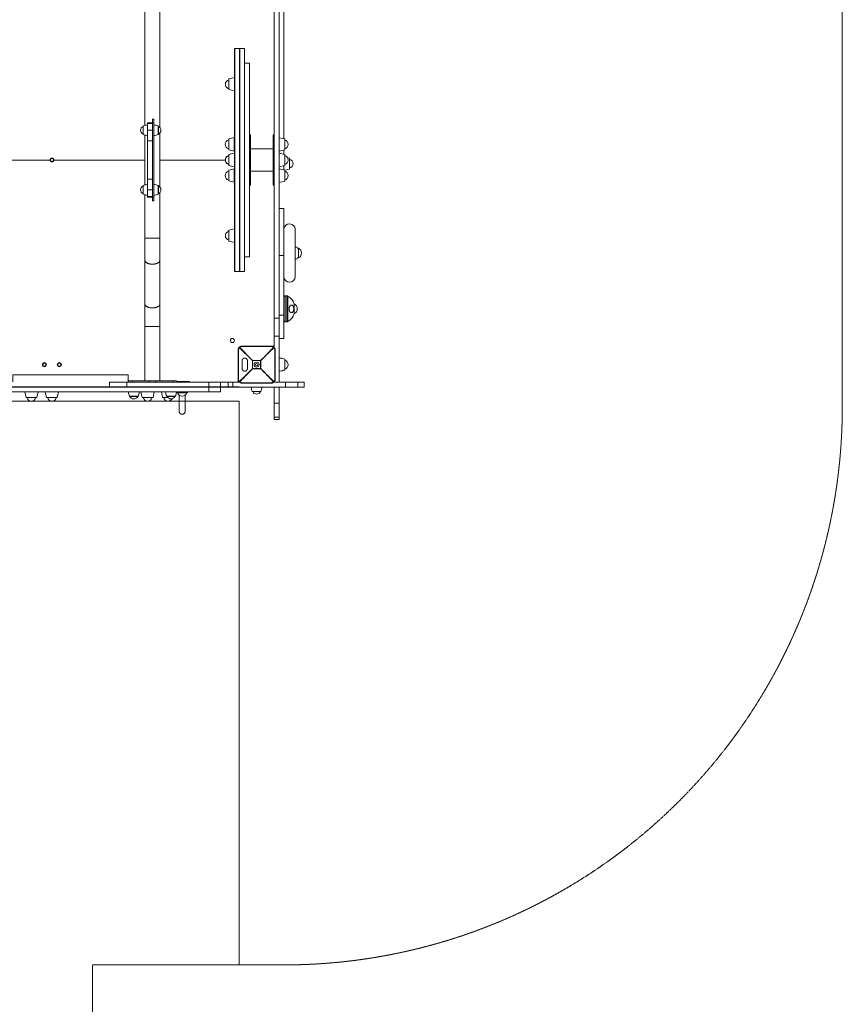
# Model space of a CAD drawing. Units: millimetres. Extents: x -7771 to 3462, y -8978 to 1614.
# Drawn here: x -636 to 1574, y -3919 to -1273 of the extents above; entities that cross this region are included whole.
import ezdxf

# ---------------------------------------------------------------- set-up
doc = ezdxf.new("R2010")
doc.units = ezdxf.units.MM
doc.header["$MEASUREMENT"] = 0
doc.linetypes.add('DASHEDX2', pattern=[1.5, 1, -0.5])
for name, color, linetype, lineweight in [('PRO_Equipment', 7, 'Continuous', 20), ('PRO_FHOF', 5, 'Continuous', 20), ('PRO_Impact Area', 6, 'DASHEDX2', 20)]:
    doc.layers.add(name, color=color, linetype=linetype, lineweight=lineweight)

msp = doc.modelspace()

# ---------------------------------------------------------------- linework, layer by layer
msp.add_lwpolyline([(-46.5, -2260.5), (-1755.3, -2260.5)])
at = {"layer": 'PRO_Equipment'}
for p, q in [((-300, -1147.5), (-300, -1556.8)), ((-260, -1562.4), (-260, -1147.5)), ((73.5, -1210), (73.5, -1593)), ((-59, -1349.9), (-58.5, -1349.9)), ((-45, -1349.9), (-58, -1349.9)), ((-45.5, -1349.9), (-46, -1349.9)), ((-32.5, -1389.9), (-19.5, -1389.9)), ((-74.4, -1431.8), (-74.4, -1460.9)), ((60.5, -1489.2), (60.5, -1489.2)), ((-304.5, -1558.4), (-304.5, -1581.6)), ((-293, -1551.5), (-280, -1551.5)), ((-280, -1550), (-276, -1550)), ((-264.5, -1581.6), (-264.5, -1558.4)), ((-300, -1583.2), (-300, -1716.8)), ((-280, -1569.7), (-293, -1569.7)), ((-260, -1722.4), (-260, -1577.6)), ((-16.5, -1582.2), (-19.5, -1582.2)), ((-16.5, -1583.6), (-19.5, -1583.6)), ((47.5, -1583.6), (44.5, -1583.6)), ((-74.9, -1635.4), (-74.9, -1637.9)), ((-74.4, -1635.4), (-74.4, -1664.5)), ((-59.5, -1631.9), (-60, -1632)), ((44.5, -1619.9), (-16.5, -1619.9)), ((60.5, -1626), (60.5, -1632)), ((73.5, -1623), (73.5, -1635)), ((-544.5, -1650), (-300, -1650)), ((-300, -1650), (-544.5, -1650)), ((-74.9, -1661.9), (-74.9, -1664.5)), ((-59.5, -1650), (-59, -1650)), ((-59, -1650), (-59.5, -1650)), ((47.5, -1641.2), (44.5, -1641.2)), ((73.5, -1665), (73.5, -1677)), ((73.5, -1677), (73.5, -1665)), ((88.4, -1645.4), (83.6, -1644.3)), ((88.4, -1674.6), (88.4, -1645.4)), ((-16.5, -1679.9), (44.5, -1679.9)), ((60.5, -1668), (60.5, -1674)), ((75.4, -1677.6), (88.4, -1674.6)), ((-304.5, -1718.4), (-304.5, -1741.6)), ((-280, -1701.2), (-293, -1701.2)), ((-264.5, -1741.6), (-264.5, -1718.4)), ((-16.5, -1716.2), (-19.5, -1716.2)), ((-19.5, -1717.6), (-16.5, -1717.6)), ((47.5, -1716.2), (44.5, -1716.2)), ((44.5, -1717.6), (47.5, -1717.6)), ((60.5, -1710), (60.5, -2208.5)), ((-280, -1748.5), (-293, -1748.5)), ((-276, -1750), (-280, -1750)), ((-74.4, -1838.9), (-74.4, -1868)), ((103.4, -1884), (109, -1884)), ((112.3, -1887), (109, -1886.7)), ((112.3, -1913), (112.3, -1887)), ((60.5, -1906.3), (73.5, -1906.3)), ((109, -1916), (103.4, -1916)), ((109, -1913.3), (112.3, -1913)), ((-58, -1949.9), (-45, -1949.9)), ((47.5, -2074.7), (60.5, -2074.7)), ((60.5, -2067.1), (73.5, -2067.1)), ((47.5, -2123.5), (60.5, -2123.5)), ((-50, -2161.5), (-50, -2238.5)), ((-49, -2238.5), (-49, -2161.5)), ((-46.1, -2154.8), (-11, -2189.2)), ((-10.8, -2189), (-45.2, -2153.9)), ((-39, -2189.5), (-39, -2210.5)), ((-11, -2189.2), (-10.9, -2189.2)), ((-10.9, -2189.2), (-10.8, -2189.2)), ((-10.8, -2210.8), (-10.8, -2189.2)), ((10.8, -2189.2), (10.8, -2210.8)), ((60.5, -2182), (60.5, -2182)), ((60.5, -2182), (60.5, -2218)), ((75.4, -2214.6), (75.4, -2185.4)), ((75.5, -2186.7), (75.5, -2213.3)), ((75.5, -2186.7), (75.5, -2213.3)), ((10.8, -2210.8), (-10.8, -2210.8)), ((72.3, -2215.3), (75.4, -2214.6)), ((-349.1, -2247.5), (-349.1, -2260.5)), ((-345, -2243.5), (-345, -2227.5)), ((-334.5, -2247.5), (-334.5, -2243.5)), ((-289, -2247.5), (-289, -2243.5)), ((-225.5, -2243.5), (-271, -2243.5)), ((-180, -2247.5), (-45.7, -2247.5)), ((-76.1, -2260.5), (-76.1, -2247.5)), ((-63.8, -2247.5), (-63.8, -2260.5)), ((-50, -2238.5), (-49.7, -2238.5)), ((-49.7, -2238.5), (-49, -2238.5)), ((38.5, -2249), (-38.5, -2249)), ((-38.5, -2249.7), (-38.5, -2249)), ((45.7, -2247.5), (47.5, -2247.5)), ((59.3, -2247.5), (45.7, -2247.5)), ((-619.5, -2288.4), (-623, -2273.5)), ((-587, -2273.5), (-590.4, -2288.4)), ((-568, -2273.5), (-564.5, -2288.4)), ((-535.4, -2288.4), (-532, -2273.5)), ((-307.4, -2288.4), (-310.8, -2273.5)), ((-274.8, -2273.5), (-278.3, -2288.4)), ((-252.4, -2288.4), (-255.9, -2273.5)), ((-214.6, -2275.4), (-215, -2273.5)), ((-214.6, -2275.4), (-185.4, -2275.4)), ((-185, -2273.5), (-185.4, -2275.4)), ((-38.5, -2250), (-38.5, -2249.7)), ((-38.5, -2250), (38.5, -2250)), ((-11.6, -2272), (11.6, -2272)), ((-619.5, -2288.4), (-590.4, -2288.4)), ((-564.5, -2288.4), (-535.4, -2288.4)), ((-341.6, -2285), (-318.4, -2285)), ((-307.4, -2288.4), (-278.3, -2288.4)), ((-252.4, -2288.4), (-238.6, -2288.4)), ((-241.6, -2285), (-218.4, -2285)), ((-208, -2282.1), (-208, -2325.4)), ((-192, -2324.6), (-192, -2282.1)), ((60.5, -2303.6), (47.5, -2303.6))]:
    msp.add_line(p, q, dxfattribs=at)
for points in [[(47.5, -2245.7), (47.5, -2247.5), (60.5, -2247.5), (60.5, -2123.5), (60.5, -2099.1), (60.5, -2074.7), (60.5, -1100), (52, -1100), (60.5, -1100), (60.5, -125.3), (60.5, -100.9), (60.5, -76.5), (47.5, -76.5)], [(47.5, -1146.2), (47.5, -2074.7), (47.5, -2099.1), (47.5, -2123.5), (47.5, -2154.3)], [(60.5, -1590), (60.5, -1586.3), (60.5, -1580.4), (60.5, -1551.3), (60.5, -1489.2), (60.5, -1213)], [(-46, -1349.9), (-46, -1949.9), (-45.5, -1949.9), (-45.5, -1349.9), (-58.5, -1349.9), (-58.5, -1390.1), (-58.5, -1949.9), (-45.5, -1949.9), (-45.5, -1390.1), (-45.5, -1349.9)], [(-19.5, -1389.9), (-19.5, -1909.9), (-32.5, -1909.9), (-32.5, -1389.9)], [(-74.4, -1460.9), (-59.5, -1464.4), (-59.5, -1428.4), (-74.4, -1431.8), (-59.5, -1428.4)], [(-280, -1550.4), (-280, -1550), (-293, -1550), (-293, -1550.4), (-293, -1551.5), (-293, -1569.7), (-293, -1579.6), (-293, -1598.8), (-280, -1598.8)], [(-293, -1730.3), (-293, -1748.5), (-293, -1749.6), (-293, -1750), (-280, -1750), (-280, -1749.6), (-280, -1748.5), (-280, -1730.3), (-280, -1720.4), (-280, -1701.2), (-280, -1598.8), (-280, -1579.6), (-280, -1569.7), (-280, -1551.5), (-280, -1550.4)], [(-16.5, -1717.6), (-16.5, -1716.2), (-16.5, -1658.6), (-16.5, -1641.2), (-19.5, -1641.2), (-19.5, -1583.6), (-19.5, -1582.2)], [(-16.5, -1641.2), (-16.5, -1583.6), (-16.5, -1582.2)], [(47.5, -1582.2), (44.5, -1582.2), (44.5, -1583.6), (44.5, -1641.2), (44.5, -1658.6), (47.5, -1658.6)], [(-293, -1598.8), (-293, -1701.2), (-293, -1720.4), (-293, -1730.3), (-280, -1730.3)], [(-74.9, -1622.4), (-60, -1625.8), (-60, -1592.3), (-60, -1589.8), (-74.9, -1593.3)], [(-74.9, -1593.3), (-74.9, -1595.2), (-74.9, -1622.4)], [(-60, -1632), (-60, -1631.9), (-74.9, -1635.4)], [(-74.4, -1664.5), (-59.5, -1667.9), (-59.5, -1631.9), (-74.4, -1635.4)], [(-260, -1650), (-84.4, -1650), (-260, -1650)], [(-74.9, -1664.5), (-60, -1667.9), (-60, -1667.8)], [(-16.5, -1658.6), (-19.5, -1658.6), (-19.5, -1716.2), (-19.5, -1717.6)], [(44.5, -1658.6), (44.5, -1716.2), (44.5, -1717.6)], [(-74.9, -1706.4), (-60, -1709.8), (-60, -1707.4), (-60, -1673.8), (-74.9, -1677.3)], [(-74.9, -1677.3), (-74.9, -1704.4), (-74.9, -1706.4)], [(-300, -1743.2), (-300, -1860), (-300, -1920), (-300, -2037.5), (-300, -2097.5), (-300, -2243.5)], [(-260, -2243.5), (-260, -2097.5), (-260, -2037.5), (-260, -1920), (-260, -1860), (-260, -1737.6)], [(-74.4, -1868), (-59.5, -1871.4), (-59.5, -1835.4)], [(-260, -1860), (-280, -1860), (-300, -1860)], [(112.3, -1913), (112.3, -1900), (112.3, -1887)], [(76.5, -2085), (76.5, -2050), (76.5, -2015)], [(81.3, -2085), (81.3, -2050), (81.3, -2015)], [(83.8, -2084.3), (83.8, -2050), (83.8, -2015.7)], [(101.1, -2063), (101.1, -2050), (101.1, -2037)], [(-260, -2097.5), (-280, -2097.5), (-300, -2097.5)], [(-50, -2161.5), (-49.7, -2161.5), (-49, -2161.5)], [(38.5, -2151), (38.5, -2150.3), (38.5, -2150)], [(72.3, -2184.7), (75.4, -2185.4), (72.3, -2184.7)], [(72.3, -2184.7), (75.4, -2185.4), (72.3, -2184.7)], [(60.5, -2218), (60.5, -2247.5), (77.7, -2247.5), (100.3, -2247.5), (110.6, -2247.5), (127.5, -2247.5), (127.5, -2260.5), (110.6, -2260.5), (110.6, -2247.5)], [(-1057.5, -2249.3), (-1057.5, -2260.5), (-1057.5, -2273.5), (-972.5, -2273.5), (-128.2, -2273.5), (-96.6, -2273.5), (-96.6, -2260.5), (-128.2, -2260.5), (-972.5, -2260.5), (-972.5, -2247.5)], [(-345, -2229.5), (-345, -2227.5), (-655, -2227.5), (-655, -2246.1)], [(-225.5, -2247.5), (-215, -2247.5), (-215, -2243.5), (-225.5, -2243.5), (-225.5, -2247.5), (-271, -2247.5)], [(-184, -2245.5), (-180, -2245.5), (-180, -2247.5)], [(-128.2, -2273.5), (-128.2, -2260.5), (-128.2, -2247.5)], [(-97.7, -2247.5), (-76.1, -2247.5), (-72.2, -2247.5), (-63.8, -2247.5), (-45.7, -2247.5)], [(-96.6, -2260.5), (-76.1, -2260.5), (-72.2, -2260.5), (-63.8, -2260.5), (77.7, -2260.5), (77.7, -2247.5)], [(38.5, -2250), (38.5, -2249.7), (38.5, -2249)], [(60.5, -2260.5), (60.5, -2303.6), (60.5, -2328.7), (60.5, -2340.9), (60.5, -2347.5), (47.5, -2347.5), (47.5, -2340.9), (60.5, -2340.9)], [(47.5, -2340.9), (47.5, -2328.7), (47.5, -2303.6), (47.5, -2260.5)], [(110.6, -2260.5), (100.3, -2260.5), (77.7, -2260.5)]]:
    msp.add_lwpolyline(points, dxfattribs=at)
for points in [[(-59, -1349.9), (-58.5, -1349.9), (-58.5, -1949.9), (-59, -1949.9)], [(-32.5, -1349.9), (-45.5, -1349.9), (-45.5, -1949.9), (-32.5, -1949.9)], [(-280, -1540), (-280, -1542.9), (-280, -1550), (-280, -1750), (-280, -1757.1), (-280, -1760), (-276, -1760), (-276, -1757.1), (-276, -1750), (-276, -1550), (-276, -1542.9), (-276, -1540)], [(75.4, -1593.4), (60.5, -1590), (60.5, -1626), (75.4, -1622.6), (60.5, -1626), (60.5, -1590)], [(75.4, -1622.6), (75.4, -1593.4)], [(75.4, -1635.4), (60.5, -1632), (60.5, -1668), (75.4, -1664.6), (60.5, -1668), (60.5, -1632)], [(75.4, -1664.6), (75.4, -1635.4)], [(-555.5, -1650), (-1039.5, -1650)], [(75.4, -1677.4), (60.5, -1674), (60.5, -1710), (75.4, -1706.6), (60.5, -1710), (60.5, -1674)], [(75.4, -1706.6), (75.4, -1677.4)], [(60.5, -2130), (73.5, -2130), (73.5, -2067.1), (73.5, -1906.3), (73.5, -1780), (60.5, -1780), (60.5, -1906.3), (60.5, -2067.1)], [(-59.5, -1835.4), (-74.4, -1838.9)], [(60.5, -2182), (60.5, -2218)], [(-395.3, -2247.5), (-395.3, -2260.5), (-384.8, -2260.5), (-349.1, -2260.5), (-128.2, -2260.5), (-96.6, -2260.5), (-96.6, -2247.5), (-128.2, -2247.5), (-349.1, -2247.5), (-384.8, -2247.5)], [(-280, -2243.5), (-289, -2243.5), (-334.5, -2243.5), (-345, -2243.5), (-345, -2247.5), (-334.5, -2247.5), (-289, -2247.5), (-280, -2247.5), (-271, -2247.5), (-271, -2243.5)]]:
    msp.add_lwpolyline(points, close=True, dxfattribs=at)
for points in [[(-74.4, -1434.3, 0.344881), (-83.9, -1446.4, 0.34488), (-74.4, -1458.5)], [(-305.1, -1559.5, 0.289673), (-311.8, -1570, 0.289673), (-305.1, -1580.5)], [(-293, -1555.5, 0.073954), (-304.5, -1558.4, 0.301334), (-305.1, -1559.4), (-305.1, -1580.6, 0.301334), (-304.5, -1581.6, 0.073954), (-293, -1584.5)], [(-263.9, -1580.5, 0.289673), (-257.2, -1570, 0.289673), (-263.9, -1559.5)], [(-74.9, -1595.7, 0.344881), (-84.4, -1607.8, 0.344881), (-74.9, -1620)], [(-74.9, -1637.8, 0.344881), (-84.4, -1649.9, 0.344881), (-74.9, -1662)], [(-74.4, -1637.8, 0.344881), (-83.9, -1649.9, 0.344881), (-74.4, -1662)], [(88.4, -1672.1, 0.344881), (97.9, -1660, 0.344881), (88.4, -1647.9)], [(-74.9, -1679.7, 0.344881), (-84.4, -1691.8, 0.344881), (-74.9, -1704)], [(-305.1, -1719.5, 0.289673), (-311.8, -1730, 0.289673), (-305.1, -1740.5)], [(-293, -1715.5, 0.073954), (-304.5, -1718.4, 0.301334), (-305.1, -1719.4), (-305.1, -1740.6, 0.301334), (-304.5, -1741.6, 0.073954), (-293, -1744.5)], [(-263.9, -1740.5, 0.289673), (-257.2, -1730, 0.289673), (-263.9, -1719.5)], [(-74.4, -1841.3, 0.344881), (-83.9, -1853.4, 0.344881), (-74.4, -1865.6)], [(112.3, -1913, 0.29245), (120.7, -1900, 0.29245), (112.3, -1887)], [(101.1, -2037, 0.17647), (83.8, -2015.7, 0.136097), (81.3, -2015), (76.5, -2015, 0.414214), (73.5, -2018), (73.5, -2050), (73.5, -2082)], [(101.1, -2063, 0.291348), (109.3, -2050, 0.291343), (101.1, -2037)], [(73.5, -2082, 0.414214), (76.5, -2085), (81.3, -2085, 0.136097), (83.8, -2084.3, 0.17647), (101.1, -2063)], [(62.3, -2182.2, -0.052014), (72.3, -2184.7, 0.060875), (60.5, -2182, -0.060874), (72.3, -2184.7, 0.060706), (60.5, -2182)], [(75.5, -2212.1, 0.343637), (84.9, -2200, 0.343637), (75.5, -2187.9)], [(82.2, -2207.8, 0.170984), (84.9, -2200, 0.343643), (75.5, -2187.9)], [(72.3, -2215.3, -0.060875), (60.5, -2218, 0.060874), (72.3, -2215.3)], [(-344.5, -2273.5, 0.073954), (-341.6, -2285, 0.301347), (-340.6, -2285.6), (-319.4, -2285.6, 0.301347), (-318.4, -2285, 0.073954), (-315.5, -2273.5)], [(-244.5, -2273.5, 0.073954), (-241.6, -2285, 0.301347), (-240.6, -2285.6), (-219.4, -2285.6, 0.301347), (-218.4, -2285, 0.073954), (-215.5, -2273.5)], [(-212.1, -2275.4, 0.344882), (-200, -2284.9, 0.344882), (-187.9, -2275.4)], [(-185.1, -2273.8, 0.005121), (-184.8, -2273.5, -0.005122), (-185.1, -2273.8)], [(11.4, -2272.3, 0.076563), (11.6, -2272, 0.073954), (14.5, -2260.5, -0.073954), (11.6, -2272, -0.301347), (10.6, -2272.6), (-10.6, -2272.6, -0.301347), (-11.6, -2272, -0.073954), (-14.5, -2260.5)], [(-10.5, -2272.6, 0.289675), (0, -2279.3, 0.289675), (10.5, -2272.6, -0.087924), (8.2, -2275.9)], [(-617.1, -2288.4, 0.344881), (-605, -2297.9, 0.344882), (-592.8, -2288.4)], [(-562.1, -2288.4, 0.344879), (-550, -2297.9, 0.344883), (-537.8, -2288.4)], [(-340.5, -2285.6, 0.289675), (-330, -2292.3, 0.289675), (-319.5, -2285.6)], [(-305, -2288.4, 0.34488), (-292.8, -2297.9, 0.344883), (-280.7, -2288.4)], [(-250, -2288.4, 0.344884), (-237.9, -2297.9, 0.261931), (-227.2, -2291.9)], [(-240.5, -2285.6, 0.289675), (-230, -2292.3, 0.289675), (-219.5, -2285.6)]]:
    msp.add_lwpolyline(points, format="xyb", dxfattribs=at)
for points in [[(-276, -1555.5), (-276, -1584.5, 0.073954), (-264.5, -1581.6, 0.301334), (-263.9, -1580.6), (-263.9, -1559.4, 0.301334), (-264.5, -1558.4, 0.073954)], [(75.4, -1620.1, 0.344881), (84.9, -1608, 0.344881), (75.4, -1595.9, -0.344881), (84.9, -1608, -0.344881)], [(75.4, -1662.1, 0.344881), (84.9, -1650, 0.344881), (75.4, -1637.9, -0.344881), (84.9, -1650, -0.344881)], [(-544.5, -1650, 1), (-555.5, -1650, 1)], [(-550, -1654, 1), (-550, -1646, 1)], [(75.4, -1704.1, 0.344881), (84.9, -1692, 0.344881), (75.4, -1679.9, -0.344881), (84.9, -1692, -0.344881)], [(-276, -1715.5), (-276, -1744.5, 0.073954), (-264.5, -1741.6, 0.301334), (-263.9, -1740.6), (-263.9, -1719.4, 0.301334), (-264.5, -1718.4, 0.073954)], [(73.5, -1964.9, 0.953316), (103.4, -1963.5), (103.4, -1900), (103.4, -1836.5, 0.953316), (73.5, -1835.1), (73.5, -1900)], [(-70.5, -2135, 1), (-59.5, -2135, 1)], [(-564.5, -2200, 1), (-575.5, -2200, 1)], [(-570, -2204, 1), (-570, -2196, 1)], [(-535.5, -2200, 1), (-524.5, -2200, 1)], [(-530, -2204, 1), (-530, -2196, 1)], [(6.7, -2200, 1), (-6.7, -2200, 1)], [(60.5, -2182, -0.060738), (72.3, -2184.7, 0.060727), (60.5, -2182, -0.060729), (72.3, -2184.7, 0.06074)], [(75.5, -2186.7, 0.086361), (75.4, -2186.3, -0.086361)], [(75.5, -2212.1, 0.343626), (84.9, -2200, 0.343626), (75.5, -2187.9, -0.343626), (84.9, -2200, -0.343626)], [(-3.2, -2200, 1), (3.2, -2200, 1)], [(75.4, -2213.7, 0.086361), (75.5, -2213.3, -0.086361)]]:
    msp.add_lwpolyline(points, format="xyb", close=True, dxfattribs=at)
for centre, radius, start, end in [((-550, -1650), 4, 90, 270), ((42.5, -2146.5), 5, 285.5706, 359.0569), ((-570, -2200), 4, 90, 270), ((-530, -2200), 4, 90, 270), ((74.5, -2186.7), 1, 359.9999, 19.7434), ((74.5, -2186.7), 1, 359.9999, 19.7434), ((74.5, -2186.7), 1, 359.9999, 19.7434), ((74.5, -2186.7), 1, 359.9999, 19.7434), ((74.5, -2186.7), 1, 359.9999, 19.7434), ((74.5, -2186.7), 1, 359.9999, 19.7434), ((74.5, -2213.3), 1, 340.2566, 0.0001), ((74.5, -2213.3), 1, 340.2566, 0.0001), ((74.5, -2213.3), 1, 340.2566, 0.0001), ((74.5, -2213.3), 1, 340.2566, 0.0001), ((74.5, -2213.3), 1, 340.2566, 0.0001), ((74.5, -2213.3), 1, 340.2566, 0.0001), ((-53.5, -2242.5), 5, 270, 344.4226), ((-200, -2260.5), 20, 220.5417, 221.7114), ((-200, -2260.5), 20, 228.355, 233.9745), ((-200, -2260.5), 20, 306.024, 311.645), ((-25.6, -2256.3), 40.4, 337.0778, 353.9959), ((-25.6, -2256.3), 40.4, 337.0778, 353.9959)]:
    msp.add_arc(centre, radius, start, end, dxfattribs=at)
for centre, major_axis, ratio, start_param, end_param in [((-45.2, -2154.8), (-1.41, 1.41), 0.345148, 0, 1.238451), ((-10.8, -2189.2), (-1.41, -1.41), 0.078366, 4.634183, 4.790595), ((45.2, -2245.2), (-1.41, 1.41), 0.345148, 1.903142, 3.141593)]:
    msp.add_ellipse(centre, major_axis=major_axis, ratio=ratio, start_param=start_param, end_param=end_param, dxfattribs=at)
at = {"layer": 'PRO_Equipment', "extrusion": (-1.22461e-16, -1.2326e-32, -1)}
msp.add_ellipse((-45.2, -2154.8), major_axis=(1.41, 1.41), ratio=0.345148, start_param=4.380043, end_param=5.044735, dxfattribs=at)
at = {"layer": 'PRO_Equipment'}
for points, weights, degree, knots in [([(-260, -1920), (-260, -1924.1), (-265.9, -1927.1), (-271.7, -1930), (-280, -1930), (-300, -1930), (-300, -1920)], [1, 0.923879532511, 1, 0.923879532511, 1, 0.707106781187, 1], 2, [0, 0, 0, 0.785398, 0.785398, 1.570796, 1.570796, 3.141593, 3.141593, 3.141593]), ([(-260, -2037.5), (-260, -2041.6), (-265.9, -2044.6), (-271.7, -2047.5), (-280, -2047.5), (-300, -2047.5), (-300, -2037.5)], [1, 0.923879532511, 1, 0.923879532511, 1, 0.707106781187, 1], 2, [0, 0, 0, 0.785398, 0.785398, 1.570796, 1.570796, 3.141593, 3.141593, 3.141593]), ([(90.4, -2058.8), (87.2, -2055.9), (87.2, -2050), (87.2, -2044.1), (90.4, -2041.2), (95, -2036.9), (98.4, -2043.5), (101.8, -2050), (98.4, -2056.5), (95, -2063.1), (90.4, -2058.8)], [1, 0.864700649877, 1, 0.864700649877, 1, 0.767176041527, 1, 0.767176041527, 1, 0.767176041527, 1], 2, [0, 0, 0, 1.052484, 1.052484, 2.104969, 2.104969, 3.497708, 3.497708, 4.890447, 4.890447, 6.283185, 6.283185, 6.283185]), ([(-38.5, -2150), (-39.1, -2150), (-40.2, -2150.1), (-41.4, -2150.3), (-42.4, -2150.7), (-43, -2150.9), (-44, -2151.4), (-45.1, -2152), (-46.1, -2152.9), (-46.6, -2153.4), (-46.4, -2153.2), (-45.9, -2153.3), (-45.2, -2153.9), (-44.7, -2153.3), (-44.1, -2152.8), (-43, -2152.2), (-42.1, -2151.7), (-41, -2151.3), (-39.8, -2151.1), (-39.1, -2151), (-38.5, -2151)], [1, 1, 1, 1, 1, 1, 1, 1, 1, 1, 0.876218903009, 0.876218903009, 1, 1, 1, 1, 1, 1, 1, 1, 1], 3, [0, 0, 0, 0, 0.1875, 0.375, 0.375, 0.5625, 0.5625, 0.75, 1, 1, 1, 2.238451, 2.238451, 2.238451, 2.550951, 2.550951, 2.738451, 2.988451, 2.988451, 3.238451, 3.238451, 3.238451, 3.238451]), ([(50, -2161.5), (50, -2187.2), (50, -2212.8), (50, -2238.5), (49.9, -2238.5), (49.8, -2238.5), (49.7, -2238.5), (49.5, -2238.5), (49.2, -2238.5), (49, -2238.5), (49, -2212.8), (49, -2187.2), (49, -2161.5), (49.2, -2161.5), (49.5, -2161.5), (49.7, -2161.5), (49.8, -2161.5), (49.9, -2161.5), (50, -2161.5), (50, -2160.9), (49.9, -2159.8), (49.7, -2158.6), (49.3, -2157.6), (49.1, -2157), (48.6, -2156), (48, -2154.9), (47.1, -2153.9), (46.6, -2153.4), (46, -2152.7), (45.3, -2152.2), (44, -2151.4), (43.5, -2151.1), (42.3, -2150.6), (41.5, -2150.4), (40.4, -2150.2), (39.7, -2150), (38.9, -2150), (38.5, -2150), (12.8, -2150), (-12.8, -2150), (-38.5, -2150), (-38.5, -2150.1), (-38.5, -2150.2), (-38.5, -2150.3), (-38.5, -2150.5), (-38.5, -2150.8), (-38.5, -2151), (-12.8, -2151), (12.8, -2151), (38.5, -2151), (39.1, -2151), (39.8, -2151.1), (41, -2151.3), (41.9, -2151.6), (43, -2152.2), (44.1, -2152.8), (44.8, -2153.4), (45.2, -2153.9), (45.6, -2154.1), (45.9, -2154.4), (46.1, -2154.8), (46.7, -2155.3), (47.2, -2155.9), (47.8, -2157), (48.3, -2157.9), (48.7, -2159), (48.9, -2160.2), (49, -2160.9), (49, -2161.5)], [1, 1, 1, 1, 1, 1, 1, 1, 1, 1, 1, 1, 1, 1, 1, 1, 1, 1, 1, 1, 1, 1, 1, 1, 1, 1, 1, 1, 1, 1, 1, 1, 1, 1, 1, 1, 1, 1, 1, 1, 1, 1, 1, 1, 1, 1, 1, 1, 1, 1, 1, 1, 1, 1, 1, 1, 1, 1, 0.963519739433, 0.963519739433, 1, 1, 1, 1, 1, 1, 1, 1, 1], 3, [0, 0, 0, 0, 1, 1, 1, 2, 2, 2, 3, 3, 3, 4, 4, 4, 5, 5, 5, 6, 6, 6, 6.1875, 6.375, 6.375, 6.5625, 6.5625, 6.75, 7, 7, 7, 7.3125, 7.3125, 7.5, 7.5, 7.75, 7.75, 7.875, 8, 8, 8, 9, 9, 9, 10, 10, 10, 11, 11, 11, 12, 12, 12, 12.25, 12.25, 12.5, 12.625, 12.75, 13, 13, 13, 13.664692, 13.664692, 13.664692, 13.977192, 13.977192, 14.164692, 14.414692, 14.414692, 14.664692, 14.664692, 14.664692, 14.664692]), ([(10.8, -2211), (28, -2228.6), (45.2, -2246.1), (45.7, -2245.7), (46.1, -2245.2), (28.6, -2228), (11, -2210.8), (11, -2200), (11, -2189.2), (28.6, -2172), (46.1, -2154.8), (47, -2153.7), (46.6, -2153.4), (46.3, -2153), (45.2, -2153.9), (28, -2171.4), (10.8, -2189), (0, -2189), (-10.8, -2189), (-10.8, -2189), (-10.8, -2189.1), (-10.8, -2189.1), (-10.8, -2189.2), (0, -2189.2), (10.8, -2189.2)], [1, 1, 1, 0.945279609188, 1, 1, 1, 1, 1, 1, 1, 0.814328354432, 1, 0.814328354387, 1, 1, 1, 1, 1, 1, 1, 1, 1, 1, 1], 2, [0, 0, 0, 1, 1, 1.664692, 1.664692, 2.664692, 2.664692, 3.664692, 3.664692, 4.664692, 4.664692, 5.903142, 5.903142, 7.141593, 7.141593, 8.141593, 8.141593, 9.141593, 9.141593, 10.141593, 10.141593, 11.141593, 11.141593, 12.141593, 12.141593, 12.141593]), ([(-11, -2189.2), (-11, -2200), (-11, -2210.8), (-28.6, -2228), (-46.1, -2245.2), (-47, -2246.3), (-46.6, -2246.6), (-46.3, -2247), (-45.2, -2246.1), (-28, -2228.6), (-10.8, -2211), (-10.9, -2210.9), (-11, -2210.8), (-11, -2210.8), (-10.9, -2210.8), (-10.9, -2210.8), (-10.8, -2210.8), (-10.8, -2210.9), (-10.8, -2210.9), (-10.8, -2211), (-10.8, -2211), (0, -2211), (10.8, -2211)], [1, 1, 1, 1, 1, 0.814328354429, 1, 0.814328354561, 1, 1, 1, 0.996943475458, 1, 1, 1, 1, 1, 1, 1, 1, 1, 1, 1], 2, [0, 0, 0, 1, 1, 2, 2, 3.238451, 3.238451, 4.476901, 4.476901, 5.476901, 5.476901, 5.633313, 5.633313, 6.633313, 6.633313, 7.633313, 7.633313, 8.633313, 8.633313, 9.633313, 9.633313, 10.633313, 10.633313, 10.633313]), ([(-32.3, -2182.5), (-36.2, -2182.5), (-39, -2185.4), (-39, -2189.5), (-39, -2189.5), (-39, -2189.5), (-39, -2189.5), (-39, -2189.1), (-38.9, -2188.2), (-38.5, -2186.8), (-37.9, -2185.6), (-37.4, -2184.9), (-36.8, -2184.3), (-36.1, -2183.7), (-35, -2183), (-33.7, -2182.6), (-32.9, -2182.5), (-32.4, -2182.5), (-32.1, -2182.5), (-31.8, -2182.5), (-31.5, -2182.5), (-31.1, -2182.5), (-30.2, -2182.6), (-28.9, -2183), (-27.7, -2183.7), (-27.1, -2184.3), (-26.5, -2184.9), (-25.9, -2185.6), (-25.2, -2186.8), (-24.8, -2188.2), (-24.8, -2189.1), (-24.8, -2189.5), (-24.8, -2196.5), (-24.8, -2203.5), (-24.8, -2210.5), (-24.8, -2211), (-24.8, -2211.9), (-25.2, -2213.2), (-25.9, -2214.5), (-26.5, -2215.2), (-27.1, -2215.8), (-27.7, -2216.4), (-28.9, -2217), (-30.2, -2217.5), (-31.1, -2217.5), (-31.5, -2217.5), (-31.8, -2217.5), (-32.1, -2217.5), (-32.4, -2217.5), (-32.9, -2217.5), (-33.7, -2217.5), (-35, -2217), (-36.1, -2216.4), (-36.8, -2215.8), (-37.4, -2215.2), (-37.9, -2214.5), (-38.5, -2213.2), (-38.9, -2211.9), (-39, -2211), (-39, -2210.5), (-39, -2203.5), (-39, -2196.5), (-39, -2189.5)], [1, 0.804737854125, 0.804737854125, 1, 1, 1, 1, 1, 1, 1, 1, 1, 1, 1, 1, 1, 1, 1, 1, 1, 1, 1, 1, 1, 1, 1, 1, 1, 1, 1, 1, 1, 1, 1, 1, 1, 1, 1, 1, 1, 1, 1, 1, 1, 1, 1, 1, 1, 1, 1, 1, 1, 1, 1, 1, 1, 1, 1, 1, 1, 1, 1, 1], 3, [0, 0, 0, 0, 1.570796, 1.570796, 1.570796, 2.570796, 2.570796, 2.570796, 2.695796, 2.820796, 2.945796, 3.070796, 3.070796, 3.195796, 3.320796, 3.445796, 3.570796, 3.570796, 3.570796, 4.570796, 4.570796, 4.570796, 4.695796, 4.820796, 4.945796, 5.070796, 5.070796, 5.195796, 5.320796, 5.445796, 5.570796, 5.570796, 5.570796, 6.570796, 6.570796, 6.570796, 6.695796, 6.820796, 6.945796, 7.070796, 7.070796, 7.195796, 7.320796, 7.445796, 7.570796, 7.570796, 7.570796, 8.570796, 8.570796, 8.570796, 8.695796, 8.820796, 8.945796, 9.070796, 9.070796, 9.195796, 9.320796, 9.445796, 9.570796, 9.570796, 9.570796, 10.570796, 10.570796, 10.570796, 10.570796]), ([(10.8, -2189.1), (10.8, -2189.1), (10.8, -2189.2), (10.9, -2189.2), (10.9, -2189.2), (11, -2189.2), (11, -2189.2), (10.9, -2189.1), (10.8, -2189), (10.8, -2189), (10.8, -2189.1)], [1, 1, 1, 1, 1, 1, 1, 0.996943475423, 1, 1, 1], 2, [0, 0, 0, 1, 1, 2, 2, 3, 3, 3.156412, 3.156412, 4.156412, 4.156412, 4.156412]), ([(-39, -2210.5), (-39, -2210.5), (-39, -2210.5), (-39, -2213.4), (-37, -2215.5), (-35.1, -2217.5), (-32.3, -2217.5)], [1, 1, 1, 0.923879532511, 1, 0.923879532511, 1], 2, [0, 0, 0, 1, 1, 1.785398, 1.785398, 2.570796, 2.570796, 2.570796]), ([(10.9, -2210.8), (10.9, -2210.8), (10.8, -2210.8), (10.8, -2210.9), (10.8, -2210.9), (10.8, -2211), (10.8, -2211), (10.9, -2210.9), (11, -2210.8), (11, -2210.8), (10.9, -2210.8)], [1, 1, 1, 1, 1, 1, 1, 0.996943475425, 1, 1, 1], 2, [0, 0, 0, 1, 1, 2, 2, 3, 3, 3.156412, 3.156412, 4.156412, 4.156412, 4.156412]), ([(-38.5, -2249), (-39.1, -2249), (-39.8, -2248.9), (-41, -2248.7), (-41.9, -2248.4), (-43, -2247.8), (-44.1, -2247.2), (-44.8, -2246.6), (-45.2, -2246.1), (-45.6, -2245.9), (-45.9, -2245.6), (-46.1, -2245.2), (-46.7, -2244.7), (-47.2, -2244.1), (-47.8, -2243), (-48.3, -2242.1), (-48.7, -2241), (-48.9, -2239.8), (-49, -2239.1), (-49, -2238.5)], [1, 1, 1, 1, 1, 1, 1, 1, 1, 0.963519739576, 0.963519739576, 1, 1, 1, 1, 1, 1, 1, 1, 1], 3, [0, 0, 0, 0, 0.25, 0.25, 0.5, 0.625, 0.75, 1, 1, 1, 1.664692, 1.664692, 1.664692, 1.977192, 1.977192, 2.164692, 2.414692, 2.414692, 2.664692, 2.664692, 2.664692, 2.664692]), ([(49, -2238.5), (49, -2239.1), (48.9, -2239.8), (48.7, -2241), (48.4, -2241.9), (47.8, -2243), (47.2, -2244.1), (46.6, -2244.8), (46.1, -2245.2), (46.7, -2245.9), (46.8, -2246.4), (46.6, -2246.6), (47.3, -2246), (47.8, -2245.3), (48.6, -2244), (48.9, -2243.5), (49.4, -2242.3), (49.6, -2241.5), (49.8, -2240.4), (50, -2239.7), (50, -2238.9), (50, -2238.5)], [1, 1, 1, 1, 1, 1, 1, 1, 1, 0.876218902951, 0.876218902951, 1, 1, 1, 1, 1, 1, 1, 1, 1, 1, 1], 3, [0, 0, 0, 0, 0.25, 0.25, 0.5, 0.625, 0.75, 1, 1, 1, 2.238451, 2.238451, 2.238451, 2.550951, 2.550951, 2.738451, 2.738451, 2.988451, 2.988451, 3.113451, 3.238451, 3.238451, 3.238451, 3.238451])]:
    msp.add_rational_spline(points, weights, degree=degree, knots=knots, dxfattribs=at)
for points, knots in [([(-46.6, -2153.4), (-47.3, -2154), (-47.8, -2154.7), (-48.6, -2156), (-48.9, -2156.5), (-49.4, -2157.7), (-49.6, -2158.5), (-49.8, -2159.6), (-50, -2160.3), (-50, -2161.1), (-50, -2161.5)], [0, 0, 0, 0, 0.3125, 0.3125, 0.5, 0.5, 0.75, 0.75, 0.875, 1, 1, 1, 1]), ([(-49, -2161.5), (-49, -2160.9), (-48.9, -2160.2), (-48.7, -2159), (-48.4, -2158.1), (-47.8, -2157), (-47.2, -2155.9), (-46.6, -2155.2), (-46.1, -2154.8)], [0, 0, 0, 0, 0.25, 0.25, 0.5, 0.625, 0.75, 1, 1, 1, 1]), ([(-215, -2245.5), (-204.7, -2245.5), (-194.3, -2245.5), (-184, -2245.5), (-184.4, -2245.5), (-185.2, -2245.6), (-186.2, -2245.9), (-186.6, -2246.1), (-187.2, -2246.3), (-188.3, -2246.8), (-189.5, -2247.3), (-190, -2247.5), (-190, -2247.5), (-190, -2247.5), (-190, -2247.5)], [0, 0, 0, 0, 1, 1, 1, 1.5, 2, 2, 2, 2.5, 3, 3, 3, 4, 4, 4, 4]), ([(-50, -2238.5), (-50, -2239.1), (-49.9, -2240.2), (-49.7, -2241.4), (-49.3, -2242.4), (-49.1, -2243), (-48.6, -2244), (-48, -2245.1), (-47.1, -2246.1), (-46.6, -2246.6), (-46, -2247.3), (-45.3, -2247.8), (-44, -2248.6), (-43.5, -2248.9), (-42.3, -2249.4), (-41.5, -2249.6), (-40.4, -2249.8), (-39.7, -2250), (-38.9, -2250), (-38.5, -2250)], [0, 0, 0, 0, 0.1875, 0.375, 0.375, 0.5625, 0.5625, 0.75, 1, 1, 1, 1.3125, 1.3125, 1.5, 1.5, 1.75, 1.75, 1.875, 2, 2, 2, 2]), ([(45.2, -2246.1), (44.7, -2246.7), (44.1, -2247.2), (43, -2247.8), (42.1, -2248.3), (41, -2248.7), (39.8, -2248.9), (39.1, -2249), (38.5, -2249)], [0, 0, 0, 0, 0.3125, 0.3125, 0.5, 0.75, 0.75, 1, 1, 1, 1]), ([(38.5, -2250), (39.1, -2250), (40.2, -2249.9), (41.4, -2249.7), (42.4, -2249.3), (43, -2249.1), (44, -2248.6), (45.1, -2248), (46.1, -2247.1), (46.6, -2246.6)], [0, 0, 0, 0, 0.1875, 0.375, 0.375, 0.5625, 0.5625, 0.75, 1, 1, 1, 1]), ([(-192, -2282.1), (-192, -2283.8), (-192, -2285.6), (-192, -2289.1), (-192, -2292.5), (-192, -2299), (-192, -2303.5), (-192, -2310.3), (-192, -2313.9), (-192, -2317.7), (-192, -2319.5), (-192, -2321), (-192, -2322.3), (-192, -2322.9), (-192, -2323.8), (-192, -2324.6), (-192, -2325.3), (-192, -2325.3), (-192, -2325.2), (-192, -2325.2), (-192, -2325.5), (-192, -2325.9), (-192, -2326.2), (-192, -2326.4), (-192.1, -2326.7), (-192.1, -2326.9), (-192.2, -2327.2), (-192.3, -2327.5), (-192.5, -2328.3), (-192.8, -2329), (-193.5, -2330.2), (-194.7, -2331.7), (-196.8, -2332.9), (-198.4, -2333.4), (-199.3, -2333.5), (-199.8, -2333.5), (-200, -2333.5), (-200.2, -2333.5), (-200.7, -2333.5), (-201.6, -2333.4), (-203.3, -2332.9), (-205.3, -2331.7), (-206.8, -2329.8), (-207.5, -2328.3), (-207.7, -2327.5), (-207.8, -2327.1), (-207.9, -2326.7), (-208, -2326.4), (-208, -2326.2), (-208, -2325.9), (-208, -2325.7), (-208, -2325.3), (-208, -2324.9), (-208, -2325.2), (-208, -2325.3), (-208, -2325), (-208, -2324.2), (-208, -2323.8), (-208, -2322.9), (-208, -2322.3), (-208, -2321), (-208, -2319.5), (-208, -2317.7), (-208, -2314.9), (-208, -2310.4), (-208, -2303.5), (-208, -2297.4), (-208, -2292.5), (-208, -2289.1), (-208, -2285.6), (-208, -2283.8), (-208, -2282.1)], [0, 0, 0, 0, 0.0625, 0.0625, 0.125, 0.1875, 0.3125, 0.3125, 0.5, 0.5, 0.5625, 0.625, 0.625, 0.6875, 0.6875, 0.75, 0.8125, 0.8125, 0.828125, 0.84375, 0.859375, 0.867187, 0.867187, 0.873047, 0.873047, 0.878906, 0.878906, 0.882812, 0.890625, 0.90625, 0.90625, 0.9375, 0.96875, 0.984375, 0.992187, 1, 1, 1, 1.007812, 1.015625, 1.03125, 1.0625, 1.09375, 1.109375, 1.117188, 1.121094, 1.125, 1.128906, 1.132812, 1.132812, 1.140625, 1.140625, 1.15625, 1.1875, 1.1875, 1.25, 1.25, 1.3125, 1.3125, 1.375, 1.375, 1.4375, 1.5, 1.5, 1.625, 1.75, 1.8125, 1.875, 1.9375, 1.9375, 2, 2, 2, 2])]:
    msp.add_open_spline(points, degree=3, knots=knots, dxfattribs=at)
at = {"layer": 'PRO_FHOF'}
msp.add_lwpolyline([(-1696.5, -2298.5), (-46.5, -2298.5), (-46.5, -3813.5)], dxfattribs=at)
at = {"layer": 'PRO_Impact Area', "flags": 128}
msp.add_lwpolyline([(-7078.4, -1052.5, 0.101612), (-6957, -1643.6), (-5813.6, -4310.3, 0.299975), (-4435, -5219.2), (-2836.4, -5219.2, 0.353055), (-1859, -6007.6), (-1441, -6007.6, 0.414214), (-441, -5007.6), (-441, -3813.5), (73.5, -3813.5, 0.414214), (1573.5, -2313.5), (1573.5, 113.5, 0.414214), (73.5, 1613.5), (-5578.4, 1613.5, 0.414214), (-7078.4, 113.5)], format="xyb", close=True, dxfattribs=at)

doc.saveas('drawing.dxf')
